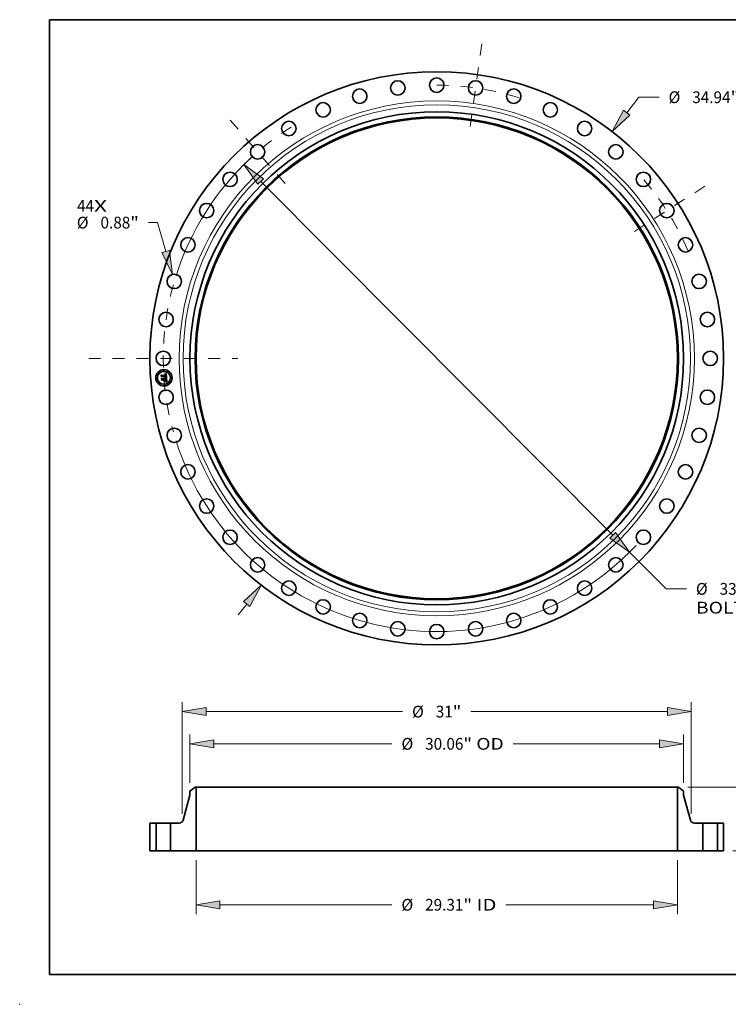
# Model space of a CAD drawing. Extents: x 0 to 10.8, y 0 to 8.2.
# Drawn here: x 0 to 5.9, y 0 to 8.2 of the extents above; entities that cross this region are included whole.
import ezdxf
from ezdxf.enums import TextEntityAlignment as Align

# ---------------------------------------------------------------- set-up
doc = ezdxf.new("R2010")
doc.units = 0
doc.header["$MEASUREMENT"] = 0
doc.linetypes.add('DASHDOT', pattern=[18.5, 12, -3, 0.5, -3])
doc.layers.get('0').update_dxf_attribs({"lineweight": 13})
doc.layers.add('1', color=7, linetype='Continuous', lineweight=13)
doc.styles.get("Standard").update_dxf_attribs({"font": 'isocp.shx'})

# ---------------------------------------------------------------- blocks, each defined once
blk = doc.blocks.new('BLOCK7')
at = {"color": 7, "lineweight": 13, "ltscale": 0.03937}
for s, p, p2 in [('44', (-21.907798, 8.934168), (-20.873033, 8.934168)), ('X', (-20.873033, 8.934168), (-20.077301, 8.934168))]:
    blk.add_text(s, height=0.716056, dxfattribs=at).set_placement(p, p2, align=Align.FIT)
blk = doc.blocks.new('BLOCK8')
at = {"color": 7, "lineweight": 13, "ltscale": 0.03937}
for p, q in [((11.571642, 14.975079), (12.300772, 15.91866)), ((12.300772, 15.91866), (13.537545, 15.91866)), ((-12.083041, -15.636889), (-11.571642, -14.975078))]:
    blk.add_line(p, q, dxfattribs=at)
for points in [[(11.379755, 15.123355), (10.681983, 13.823753), (11.763529, 14.826802)], [(-11.379755, -15.123355), (-10.681983, -13.823753), (-11.763529, -14.826802)]]:
    blk.add_lwpolyline(points, close=True, dxfattribs=at)
for points in [[(11.379755, 15.123355), (10.681983, 13.823753), (11.379755, 15.123355), (11.763529, 14.826802)], [(-11.379755, -15.123355), (-10.681983, -13.823753), (-11.379755, -15.123355), (-11.763529, -14.826802)]]:
    blk.add_solid(points, dxfattribs=at)
for s, p, p2 in [('%%c', (14.119556, 15.560632), (14.835614, 15.560632)), ('34.94', (15.563126, 15.560632), (17.891343, 15.560632)), ('"', (17.891343, 15.560632), (18.416452, 15.560632))]:
    blk.add_text(s, height=0.716057, dxfattribs=at).set_placement(p, p2, align=Align.FIT)
blk = doc.blocks.new('BLOCK9')
at = {"color": 7, "lineweight": 13, "ltscale": 0.013874}
blk.add_line((-17.001683, 8.275128), (-17.55664, 8.275128), dxfattribs=at)
at = {"color": 7, "lineweight": 13, "ltscale": 0.03937}
blk.add_line((-16.499848, 6.514665), (-17.001683, 8.275128), dxfattribs=at)
blk.add_lwpolyline([(-16.733058, 6.448187), (-16.100976, 5.1154), (-16.266638, 6.581144)], close=True, dxfattribs=at)
blk.add_solid([(-16.733058, 6.448187), (-16.100976, 5.1154), (-16.733058, 6.448187), (-16.266638, 6.581144)], dxfattribs=at)
for s, p, p2 in [('%%c', (-21.918164, 7.9171), (-21.202107, 7.9171)), ('0.88', (-20.474596, 7.9171), (-18.663759, 7.9171)), ('"', (-18.663759, 7.9171), (-18.13865, 7.9171))]:
    blk.add_text(s, height=0.716057, dxfattribs=at).set_placement(p, p2, align=Align.FIT)
blk = doc.blocks.new('BLOCK10')
at = {"color": 7, "lineweight": 13, "ltscale": 0.03937}
for p, q in [((-10.716212, 10.77973), (10.716212, -10.779731)), ((11.742012, -11.811611), (13.967486, -14.050277)), ((13.967486, -14.050277), (15.204259, -14.050277))]:
    blk.add_line(p, q, dxfattribs=at)
for points in [[(-10.544232, 10.950697), (-11.742012, 11.811611), (-10.888191, 10.608764)], [(10.544232, -10.950697), (11.742012, -11.811611), (10.888191, -10.608764)]]:
    blk.add_lwpolyline(points, close=True, dxfattribs=at)
for start, end in [(132.86002, 162.40985), (197.590164, 316.801355)]:
    blk.add_arc((0, 0), 16.655, start, end, dxfattribs=at)
for points in [[(-10.544232, 10.950697), (-11.742012, 11.811611), (-10.544232, 10.950697), (-10.888191, 10.608764)], [(10.544232, -10.950697), (11.742012, -11.811611), (10.544232, -10.950697), (10.888191, -10.608764)]]:
    blk.add_solid(points, dxfattribs=at)
for s, p, p2 in [('%%c', (15.78627, -14.408305), (16.502328, -14.408305)), ('33.31', (17.22984, -14.408305), (19.558057, -14.408305)), ('"', (19.558057, -14.408305), (20.083166, -14.408305)), ('BOLT CIRCLE', (15.78627, -15.553995), (22.975807, -15.553995))]:
    blk.add_text(s, height=0.716057, dxfattribs=at).set_placement(p, p2, align=Align.FIT)
blk = doc.blocks.new('BLOCK11')
at = {"color": 7, "linetype": 'DASHDOT', "lineweight": 13, "ltscale": 0.03937}
blk.add_line((-21.195342, 0), (-12.114658, 0), dxfattribs=at)
blk.add_arc((0, 0), 16.655, 164.380524, 195.619476, dxfattribs=at)
blk = doc.blocks.new('BLOCK12')
at = {"color": 7, "linetype": 'DASHDOT', "lineweight": 13, "ltscale": 0.03937}
blk.add_line((-12.573464, 14.510552), (-9.239946, 10.663467), dxfattribs=at)
blk.add_arc((0, 0), 16.655, 122.153166, 139.66502, dxfattribs=at)
blk = doc.blocks.new('BLOCK13')
at = {"color": 7, "linetype": 'DASHDOT', "lineweight": 13, "ltscale": 0.03937}
blk.add_line((2.756466, 19.171644), (1.984041, 13.799309), dxfattribs=at)
blk.add_arc((0, 0), 16.655, 72.482323, 91.154038, dxfattribs=at)
blk = doc.blocks.new('BLOCK14')
at = {"color": 7, "linetype": 'DASHDOT', "lineweight": 13, "ltscale": 0.03937}
blk.add_line((16.322164, 10.489618), (11.69999, 7.519128), dxfattribs=at)
blk.add_arc((0, 0), 16.655, 23.276498, 42.178047, dxfattribs=at)
blk = doc.blocks.new('BLOCK15')
at = {"color": 7, "lineweight": 13, "ltscale": 0.03937}
for p, q in [((-14.655, -0.572845), (-14.655, -3.858043)), ((14.655, -0.572845), (14.655, -3.858043)), ((-13.199994, -3.285198), (-2.730459, -3.285198)), ((4.218449, -3.285198), (13.199994, -3.285198))]:
    blk.add_line(p, q, dxfattribs=at)
for points in [[(-13.199994, -3.042698), (-14.655, -3.285198), (-13.199994, -3.527699)], [(13.199994, -3.527699), (14.655, -3.285198), (13.199994, -3.042698)]]:
    blk.add_lwpolyline(points, close=True, dxfattribs=at)
for points in [[(-13.199994, -3.042698), (-14.655, -3.285198), (-13.199994, -3.042698), (-13.199994, -3.527699)], [(13.199994, -3.527699), (14.655, -3.285198), (13.199994, -3.527699), (13.199994, -3.042698)]]:
    blk.add_solid(points, dxfattribs=at)
for s, p, p2 in [('%%c', (-2.148448, -3.643227), (-1.432392, -3.643227)), ('29.31', (-0.704878, -3.643227), (1.62334, -3.643227)), ('"', (1.62334, -3.643227), (2.148448, -3.643227)), (' ID', (2.148448, -3.643227), (3.636439, -3.643227))]:
    blk.add_text(s, height=0.716057, dxfattribs=at).set_placement(p, p2, align=Align.FIT)
blk = doc.blocks.new('BLOCK16')
at = {"color": 7, "lineweight": 13, "ltscale": 0.03937}
for p, q in [((-15.03, 4.144745), (-15.03, 7.098008)), ((15.03, 4.144745), (15.03, 7.098008)), ((-13.574994, 6.525163), (-2.730459, 6.525163)), ((4.662363, 6.525163), (13.574994, 6.525163))]:
    blk.add_line(p, q, dxfattribs=at)
for points in [[(-13.574994, 6.767663), (-15.03, 6.525163), (-13.574994, 6.282662)], [(13.574994, 6.282662), (15.03, 6.525163), (13.574994, 6.767663)]]:
    blk.add_lwpolyline(points, close=True, dxfattribs=at)
for points in [[(-13.574994, 6.767663), (-15.03, 6.525163), (-13.574994, 6.767663), (-13.574994, 6.282662)], [(13.574994, 6.282662), (15.03, 6.525163), (13.574994, 6.282662), (13.574994, 6.767663)]]:
    blk.add_solid(points, dxfattribs=at)
for s, p, p2 in [('%%c', (-2.148448, 6.167135), (-1.432392, 6.167135)), ('30.06', (-0.704878, 6.167135), (1.62334, 6.167135)), ('"', (1.62334, 6.167135), (2.148448, 6.167135)), (' OD', (2.148448, 6.167135), (4.080352, 6.167135))]:
    blk.add_text(s, height=0.716057, dxfattribs=at).set_placement(p, p2, align=Align.FIT)
blk = doc.blocks.new('BLOCK17')
at = {"color": 7, "lineweight": 13, "ltscale": 0.03937}
for p, q in [((-15.5, 2.254905), (-15.5, 9.062277)), ((15.5, 2.254905), (15.5, 9.062277)), ((-14.044993, 8.489432), (-2.083732, 8.489432)), ((2.083732, 8.489432), (14.044993, 8.489432))]:
    blk.add_line(p, q, dxfattribs=at)
for points in [[(-14.044993, 8.731932), (-15.5, 8.489432), (-14.044993, 8.246931)], [(14.044993, 8.246931), (15.5, 8.489432), (14.044993, 8.731932)]]:
    blk.add_lwpolyline(points, close=True, dxfattribs=at)
for points in [[(-14.044993, 8.731932), (-15.5, 8.489432), (-14.044993, 8.731932), (-14.044993, 8.246931)], [(14.044993, 8.246931), (15.5, 8.489432), (14.044993, 8.246931), (14.044993, 8.731932)]]:
    blk.add_solid(points, dxfattribs=at)
for s, p, p2 in [('%%c', (-1.501721, 8.131403), (-0.785664, 8.131403)), ('31', (-0.058151, 8.131403), (0.976613, 8.131403)), ('"', (0.976613, 8.131403), (1.501721, 8.131403))]:
    blk.add_text(s, height=0.716057, dxfattribs=at).set_placement(p, p2, align=Align.FIT)
blk = doc.blocks.new('BLOCK19')
at = {"color": 7, "lineweight": 13, "ltscale": 0.03937}
for p, q in [((25.103282, 5.335007), (25.103282, 6.171381)), ((15.290345, 3.88), (25.676125, 3.88)), ((18.042845, 0), (25.676125, 0)), ((25.103282, -2.291381), (25.103282, -1.455006))]:
    blk.add_line(p, q, dxfattribs=at)
for points in [[(24.86078, 5.335007), (25.103282, 3.88), (25.345781, 5.335007)], [(25.345781, -1.455006), (25.103282, 0), (24.86078, -1.455006)]]:
    blk.add_lwpolyline(points, close=True, dxfattribs=at)
for points in [[(24.86078, 5.335007), (25.103282, 3.88), (24.86078, 5.335007), (25.345781, 5.335007)], [(25.345781, -1.455006), (25.103282, 0), (25.345781, -1.455006), (24.86078, -1.455006)]]:
    blk.add_solid(points, dxfattribs=at)
for s, p, p2 in [('3.88', (23.935309, 1.581972), (25.746145, 1.581972)), ('"', (25.746145, 1.581972), (26.271254, 1.581972))]:
    blk.add_text(s, height=0.716057, dxfattribs=at).set_placement(p, p2, align=Align.FIT)
blk = doc.blocks.new('BLOCK20')
at = {"color": 7, "lineweight": 5, "ltscale": 0.03937}
for p, q in [((-17.47, 0), (-17.47, 1.69)), ((-17.095, 1.69), (-17.095, 0))]:
    blk.add_line(p, q, dxfattribs=at)
at = {"color": 7, "lineweight": 5, "ltscale": 0.009375}
for p, q in [((-17.47, 1.69), (-17.095, 1.69)), ((-17.095, 0), (-17.47, 0))]:
    blk.add_line(p, q, dxfattribs=at)
blk = doc.blocks.new('BLOCK21')
at = {"color": 7, "lineweight": 5, "ltscale": 0.009847}
blk.add_line((-15.03, 3.64021), (-14.7175, 3.88), dxfattribs=at)
at = {"color": 7, "lineweight": 5, "ltscale": 0.005906}
blk.add_line((-15.03, 3.40399), (-15.03, 3.64021), dxfattribs=at)
at = {"color": 7, "lineweight": 5, "ltscale": 0.001562}
blk.add_line((-14.7175, 3.88), (-14.655, 3.88), dxfattribs=at)
at = {"color": 7, "lineweight": 5, "ltscale": 0.03937}
for p, q in [((-14.655, 3.88), (-14.655, 0)), ((-15.449576, 1.873887), (-15.03, 3.40399)), ((-16.215, 0), (-16.215, 1.69)), ((-14.655, 0), (-16.215, 0))]:
    blk.add_line(p, q, dxfattribs=at)
at = {"color": 7, "lineweight": 5, "ltscale": 0.000429}
for p, q in [((-15.485845, 1.796667), (-15.476503, 1.811041)), ((-15.476503, 1.811041), (-15.468168, 1.826022)), ((-15.468168, 1.826022), (-15.46088, 1.841539)), ((-15.46088, 1.841539), (-15.454673, 1.857519)), ((-15.454673, 1.857519), (-15.449576, 1.873887)), ((-15.690675, 1.69), (-15.673542, 1.690588)), ((-15.673542, 1.690588), (-15.65649, 1.692349)), ((-15.65649, 1.692349), (-15.639597, 1.695274)), ((-15.639597, 1.695274), (-15.622945, 1.69935)), ((-15.622945, 1.69935), (-15.606611, 1.704558)), ((-15.606611, 1.704558), (-15.590673, 1.710872)), ((-15.590673, 1.710872), (-15.575206, 1.718264)), ((-15.575206, 1.718264), (-15.560281, 1.726699)), ((-15.560281, 1.726699), (-15.545969, 1.736137)), ((-15.545969, 1.736137), (-15.532338, 1.746534)), ((-15.532338, 1.746534), (-15.519451, 1.75784)), ((-15.519451, 1.75784), (-15.507369, 1.770003)), ((-15.507369, 1.770003), (-15.49615, 1.782966)), ((-15.49615, 1.782966), (-15.485845, 1.796667))]:
    blk.add_line(p, q, dxfattribs=at)
at = {"color": 7, "lineweight": 5, "ltscale": 0.013108}
blk.add_line((-16.215, 1.69), (-15.690675, 1.69), dxfattribs=at)
blk = doc.blocks.new('BLOCK22')
at = {"color": 7, "lineweight": 5, "ltscale": 0.03937}
for p, q in [((14.655, 0), (14.655, 3.88)), ((15.03, 3.40399), (15.449576, 1.873887)), ((16.215, 1.69), (16.215, 0)), ((16.215, 0), (14.655, 0))]:
    blk.add_line(p, q, dxfattribs=at)
at = {"color": 7, "lineweight": 5, "ltscale": 0.001562}
blk.add_line((14.655, 3.88), (14.7175, 3.88), dxfattribs=at)
at = {"color": 7, "lineweight": 5, "ltscale": 0.009847}
blk.add_line((14.7175, 3.88), (15.03, 3.64021), dxfattribs=at)
at = {"color": 7, "lineweight": 5, "ltscale": 0.005906}
blk.add_line((15.03, 3.64021), (15.03, 3.40399), dxfattribs=at)
at = {"color": 7, "lineweight": 5, "ltscale": 0.000429}
for p, q in [((15.449576, 1.873887), (15.454673, 1.857519)), ((15.454673, 1.857519), (15.46088, 1.841539)), ((15.46088, 1.841539), (15.468168, 1.826022)), ((15.468168, 1.826022), (15.476503, 1.811041)), ((15.476503, 1.811041), (15.485845, 1.796667)), ((15.485845, 1.796667), (15.49615, 1.782966)), ((15.49615, 1.782966), (15.507369, 1.770003)), ((15.507369, 1.770003), (15.519451, 1.75784)), ((15.519451, 1.75784), (15.532338, 1.746534)), ((15.532338, 1.746534), (15.545969, 1.736137)), ((15.545969, 1.736137), (15.560281, 1.726699)), ((15.560281, 1.726699), (15.575206, 1.718264)), ((15.575206, 1.718264), (15.590673, 1.710872)), ((15.590673, 1.710872), (15.606611, 1.704558)), ((15.606611, 1.704558), (15.622945, 1.69935)), ((15.622945, 1.69935), (15.639597, 1.695274)), ((15.639597, 1.695274), (15.65649, 1.692349)), ((15.65649, 1.692349), (15.673542, 1.690588)), ((15.673542, 1.690588), (15.690675, 1.69))]:
    blk.add_line(p, q, dxfattribs=at)
at = {"color": 7, "lineweight": 5, "ltscale": 0.013108}
blk.add_line((15.690675, 1.69), (16.215, 1.69), dxfattribs=at)
blk = doc.blocks.new('BLOCK23')
at = {"color": 7, "lineweight": 5, "ltscale": 0.009375}
for p, q in [((17.095, 1.69), (17.47, 1.69)), ((17.47, 0), (17.095, 0))]:
    blk.add_line(p, q, dxfattribs=at)
at = {"color": 7, "lineweight": 5, "ltscale": 0.03937}
for p, q in [((17.095, 0), (17.095, 1.69)), ((17.47, 1.69), (17.47, 0))]:
    blk.add_line(p, q, dxfattribs=at)

msp = doc.modelspace()

# ---------------------------------------------------------------- linework, layer by layer
at = {"color": 7, "lineweight": 35, "ltscale": 2.6e-05}
for p, q in [((1.21604, 5.281349), (1.216837, 5.28204)), ((1.2203, 5.283663), (1.221209, 5.284143)), ((1.221209, 5.284143), (1.222135, 5.284652)), ((1.222338, 5.218854), (1.223301, 5.218469)), ((1.223596, 5.217376), (1.222651, 5.217819))]:
    msp.add_line(p, q, dxfattribs=at)
at = {"color": 7, "lineweight": 35, "ltscale": 1.8e-05}
for p, q in [((1.21677, 5.281349), (1.21604, 5.281349)), ((1.209281, 5.24718), (1.209848, 5.246721)), ((1.209848, 5.246721), (1.210349, 5.246193)), ((1.210349, 5.246193), (1.210783, 5.245596)), ((1.219846, 5.277472), (1.219316, 5.277965)), ((1.223066, 5.222245), (1.223652, 5.222681)), ((1.223716, 5.223769), (1.223207, 5.223287)), ((1.223394, 5.275132), (1.223296, 5.275837)), ((1.224154, 5.224338), (1.223716, 5.223769)), ((1.223857, 5.224843), (1.224118, 5.225524)), ((1.224118, 5.225524), (1.224303, 5.226219)), ((1.224463, 5.230872), (1.224418, 5.231572)), ((1.225315, 5.249998), (1.225943, 5.249623)), ((1.22613, 5.248467), (1.225538, 5.248842)), ((1.22673, 5.228539), (1.226762, 5.229276))]:
    msp.add_line(p, q, dxfattribs=at)
at = {"color": 7, "lineweight": 35, "ltscale": 1.7e-05}
for p, q in [((1.21746, 5.281316), (1.21677, 5.281349)), ((1.21516, 5.27975), (1.215845, 5.279721)), ((1.218912, 5.254665), (1.21956, 5.254893)), ((1.22184, 5.27415), (1.221901, 5.273487)), ((1.223207, 5.223287), (1.222629, 5.222893)), ((1.223296, 5.275837), (1.22317, 5.276496)), ((1.223652, 5.222681), (1.224179, 5.223112)), ((1.224237, 5.23334), (1.224145, 5.234029)), ((1.224495, 5.230207), (1.224463, 5.230872)), ((1.226553, 5.218863), (1.225939, 5.219153)), ((1.225943, 5.249623), (1.226496, 5.249245)), ((1.226671, 5.227853), (1.22673, 5.228539))]:
    msp.add_line(p, q, dxfattribs=at)
at = {"color": 7, "lineweight": 35, "ltscale": 2.3e-05}
for p, q in [((1.216837, 5.28204), (1.217677, 5.282401)), ((1.20437, 5.221798), (1.204764, 5.222609)), ((1.217705, 5.223534), (1.217312, 5.222723)), ((1.220826, 5.218517), (1.219945, 5.218772)), ((1.222975, 5.251109), (1.22383, 5.250741)), ((1.225206, 5.227484), (1.225048, 5.226567))]:
    msp.add_line(p, q, dxfattribs=at)
at = {"color": 7, "lineweight": 35, "ltscale": 1.6e-05}
for p, q in [((1.218108, 5.28125), (1.21746, 5.281316)), ((1.215845, 5.279721), (1.21649, 5.279666)), ((1.218494, 5.254183), (1.218912, 5.254665)), ((1.21956, 5.254893), (1.220167, 5.255134)), ((1.221581, 5.22071), (1.220965, 5.220907)), ((1.222204, 5.220512), (1.221581, 5.22071)), ((1.221754, 5.274772), (1.22184, 5.27415)), ((1.222767, 5.259032), (1.222662, 5.258401)), ((1.22317, 5.276496), (1.223015, 5.277111)), ((1.224179, 5.223112), (1.22465, 5.223539)), ((1.224313, 5.232702), (1.224237, 5.23334)), ((1.224469, 5.261824), (1.224436, 5.262467)), ((1.224515, 5.22958), (1.224495, 5.230207)), ((1.226583, 5.227218), (1.226671, 5.227853))]:
    msp.add_line(p, q, dxfattribs=at)
at = {"color": 7, "lineweight": 35, "ltscale": 2.4e-05}
for p, q in [((1.217677, 5.282401), (1.218534, 5.282793)), ((1.218534, 5.282793), (1.219409, 5.283213)), ((1.21946, 5.219625), (1.220418, 5.219432)), ((1.221728, 5.218199), (1.220826, 5.218517)), ((1.223344, 5.249963), (1.222473, 5.250335))]:
    msp.add_line(p, q, dxfattribs=at)
at = {"color": 7, "lineweight": 35, "ltscale": 1.5e-05}
for p, q in [((1.218716, 5.28115), (1.218108, 5.28125)), ((1.219281, 5.281016), (1.218716, 5.28115)), ((1.207181, 5.247507), (1.206719, 5.247891)), ((1.207599, 5.247105), (1.207181, 5.247507)), ((1.215813, 5.278955), (1.215216, 5.278971)), ((1.21649, 5.279666), (1.217093, 5.279585)), ((1.219073, 5.254042), (1.218494, 5.254183)), ((1.220167, 5.255134), (1.22073, 5.255385)), ((1.22073, 5.255385), (1.22125, 5.255649)), ((1.221123, 5.273432), (1.221067, 5.27403)), ((1.221643, 5.275353), (1.221754, 5.274772)), ((1.221989, 5.25984), (1.222023, 5.260423)), ((1.222025, 5.26102), (1.221997, 5.26163)), ((1.222023, 5.260423), (1.222025, 5.26102)), ((1.222793, 5.22032), (1.222204, 5.220512)), ((1.223346, 5.220135), (1.222793, 5.22032)), ((1.223015, 5.277111), (1.222832, 5.277679)), ((1.223491, 5.271463), (1.223513, 5.272073)), ((1.223513, 5.272073), (1.223521, 5.27267)), ((1.223521, 5.27267), (1.223515, 5.273254)), ((1.224373, 5.232112), (1.224313, 5.232702)), ((1.224472, 5.261213), (1.224469, 5.261824)), ((1.224522, 5.22899), (1.224515, 5.22958)), ((1.22465, 5.223539), (1.225063, 5.22396)), ((1.226469, 5.226635), (1.226583, 5.227218)), ((1.230304, 5.216636), (1.229797, 5.216963))]:
    msp.add_line(p, q, dxfattribs=at)
at = {"color": 7, "lineweight": 35, "ltscale": 1.4e-05}
for p, q in [((1.219806, 5.280848), (1.219281, 5.281016)), ((1.207973, 5.246684), (1.207599, 5.247105)), ((1.207781, 5.243326), (1.207878, 5.242789)), ((1.207878, 5.242789), (1.207937, 5.242227)), ((1.208302, 5.246246), (1.207973, 5.246684)), ((1.209279, 5.243779), (1.209172, 5.244309)), ((1.209341, 5.243231), (1.209279, 5.243779)), ((1.216375, 5.278915), (1.215813, 5.278955)), ((1.217093, 5.279585), (1.217656, 5.279478)), ((1.219632, 5.253897), (1.219073, 5.254042)), ((1.220173, 5.253748), (1.219632, 5.253897)), ((1.220695, 5.253594), (1.220173, 5.253748)), ((1.220884, 5.256131), (1.221135, 5.25662)), ((1.221067, 5.27403), (1.220991, 5.274591)), ((1.221135, 5.25662), (1.221355, 5.257123)), ((1.221597, 5.25663), (1.221141, 5.256287)), ((1.22125, 5.255649), (1.221727, 5.255924)), ((1.221355, 5.257123), (1.221544, 5.25764)), ((1.221508, 5.275895), (1.221643, 5.275353)), ((1.221544, 5.25764), (1.221702, 5.25817)), ((1.221702, 5.25817), (1.221829, 5.258713)), ((1.221829, 5.258713), (1.221925, 5.25927)), ((1.221925, 5.25927), (1.221989, 5.25984)), ((1.222832, 5.277679), (1.222621, 5.278202)), ((1.222763, 5.262287), (1.222798, 5.261723)), ((1.223865, 5.219956), (1.223346, 5.220135)), ((1.223496, 5.273824), (1.223463, 5.274382)), ((1.223515, 5.273254), (1.223496, 5.273824)), ((1.224205, 5.264619), (1.224123, 5.265155)), ((1.224277, 5.264082), (1.224205, 5.264619)), ((1.224339, 5.263544), (1.224277, 5.264082)), ((1.224393, 5.263006), (1.224339, 5.263544)), ((1.224418, 5.231572), (1.224373, 5.232112)), ((1.224436, 5.262467), (1.224393, 5.263006)), ((1.224394, 5.260087), (1.224448, 5.260634)), ((1.224448, 5.260634), (1.224472, 5.261213)), ((1.224517, 5.228436), (1.224522, 5.22899)), ((1.225063, 5.22396), (1.225419, 5.224376)), ((1.226326, 5.226103), (1.226469, 5.226635)), ((1.229312, 5.21727), (1.228851, 5.217556)), ((1.229797, 5.216963), (1.229312, 5.21727))]:
    msp.add_line(p, q, dxfattribs=at)
at = {"color": 7, "lineweight": 35, "ltscale": 2.5e-05}
for p, q in [((1.219409, 5.283213), (1.2203, 5.283663)), ((1.220418, 5.219432), (1.221378, 5.219175)), ((1.221378, 5.219175), (1.222338, 5.218854)), ((1.222473, 5.250335), (1.221532, 5.250707)), ((1.222651, 5.217819), (1.221728, 5.218199)), ((1.222044, 5.251474), (1.222975, 5.251109)), ((1.225293, 5.228489), (1.225206, 5.227484))]:
    msp.add_line(p, q, dxfattribs=at)
at = {"color": 7, "lineweight": 35, "ltscale": 1.3e-05}
for p, q in [((1.22029, 5.280647), (1.219806, 5.280848)), ((1.220731, 5.280413), (1.22029, 5.280647)), ((1.20569, 5.246704), (1.20608, 5.246371)), ((1.20608, 5.246371), (1.206433, 5.246012)), ((1.206719, 5.247891), (1.207184, 5.248135)), ((1.207273, 5.244784), (1.207479, 5.244324)), ((1.207479, 5.244324), (1.207649, 5.243838)), ((1.207649, 5.243838), (1.207781, 5.243326)), ((1.208586, 5.245789), (1.208302, 5.246246)), ((1.208826, 5.245314), (1.208586, 5.245789)), ((1.209021, 5.24482), (1.208826, 5.245314)), ((1.209172, 5.244309), (1.209021, 5.24482)), ((1.216901, 5.278851), (1.216375, 5.278915)), ((1.217656, 5.279478), (1.218178, 5.279345)), ((1.218178, 5.279345), (1.218659, 5.279186)), ((1.221198, 5.253436), (1.220695, 5.253594)), ((1.220892, 5.275115), (1.220772, 5.275601)), ((1.220991, 5.274591), (1.220892, 5.275115)), ((1.221682, 5.253273), (1.221198, 5.253436)), ((1.221347, 5.276395), (1.221508, 5.275895)), ((1.221977, 5.257011), (1.221597, 5.25663)), ((1.221727, 5.255924), (1.222161, 5.256211)), ((1.22228, 5.257431), (1.221977, 5.257011)), ((1.222381, 5.27868), (1.222113, 5.279113)), ((1.222508, 5.257891), (1.22228, 5.257431)), ((1.222621, 5.278202), (1.222381, 5.27868)), ((1.222662, 5.258401), (1.222508, 5.257891)), ((1.222798, 5.261723), (1.222822, 5.261191)), ((1.22435, 5.219783), (1.223865, 5.219956)), ((1.224312, 5.259571), (1.224394, 5.260087)), ((1.2245, 5.227919), (1.224517, 5.228436)), ((1.225419, 5.224376), (1.225717, 5.224787)), ((1.226156, 5.225622), (1.226326, 5.226103)), ((1.228851, 5.217556), (1.228412, 5.217824))]:
    msp.add_line(p, q, dxfattribs=at)
at = {"color": 7, "lineweight": 35, "ltscale": 1.2e-05}
for p, q in [((1.221132, 5.280144), (1.220731, 5.280413)), ((1.221492, 5.279842), (1.221132, 5.280144)), ((1.205457, 5.245759), (1.205102, 5.246089)), ((1.205779, 5.245416), (1.205457, 5.245759)), ((1.206433, 5.246012), (1.20675, 5.245629)), ((1.20675, 5.245629), (1.20703, 5.245219)), ((1.20703, 5.245219), (1.207273, 5.244784)), ((1.217391, 5.278763), (1.216901, 5.278851)), ((1.217847, 5.278651), (1.217391, 5.278763)), ((1.218659, 5.279186), (1.219098, 5.279)), ((1.220772, 5.275601), (1.22063, 5.27605)), ((1.220952, 5.277273), (1.221162, 5.276854)), ((1.221162, 5.276854), (1.221347, 5.276395)), ((1.221817, 5.2795), (1.221492, 5.279842)), ((1.222146, 5.253106), (1.221682, 5.253273)), ((1.222113, 5.279113), (1.221817, 5.2795)), ((1.222592, 5.252935), (1.222146, 5.253106)), ((1.222161, 5.256211), (1.222553, 5.256509)), ((1.222553, 5.256509), (1.222901, 5.25682)), ((1.223019, 5.252759), (1.222592, 5.252935)), ((1.222822, 5.261191), (1.222835, 5.260693)), ((1.222835, 5.260693), (1.222835, 5.260228)), ((1.224061, 5.258637), (1.224201, 5.259088)), ((1.224201, 5.259088), (1.224312, 5.259571)), ((1.224799, 5.219616), (1.22435, 5.219783)), ((1.22447, 5.227439), (1.2245, 5.227919)), ((1.225717, 5.224787), (1.225958, 5.225193)), ((1.225958, 5.225193), (1.226156, 5.225622)), ((1.227882, 5.250489), (1.227439, 5.250683)), ((1.228412, 5.217824), (1.227995, 5.218071))]:
    msp.add_line(p, q, dxfattribs=at)
at = {"color": 7, "lineweight": 35, "ltscale": 2.7e-05}
for p, q in [((1.222135, 5.284652), (1.223078, 5.285191)), ((1.185318, 5.270931), (1.186078, 5.271678)), ((1.221532, 5.250707), (1.220522, 5.251078)), ((1.221037, 5.251837), (1.222044, 5.251474)), ((1.223301, 5.218469), (1.224265, 5.218019)), ((1.224562, 5.216871), (1.223596, 5.217376)), ((1.224265, 5.218019), (1.225231, 5.217505)), ((1.225311, 5.22958), (1.225293, 5.228489))]:
    msp.add_line(p, q, dxfattribs=at)
at = {"color": 7, "lineweight": 35, "ltscale": 2.8e-05}
for p, q in [((1.223078, 5.285191), (1.224039, 5.285759)), ((1.187225, 5.244269), (1.187981, 5.245075)), ((1.225549, 5.216304), (1.224562, 5.216871)), ((1.225231, 5.217505), (1.226198, 5.216926)), ((1.22636, 5.236408), (1.226311, 5.237519))]:
    msp.add_line(p, q, dxfattribs=at)
at = {"color": 7, "lineweight": 35, "ltscale": 2.9e-05}
for p, q in [((1.224039, 5.285759), (1.225016, 5.286357)), ((1.220522, 5.251078), (1.219442, 5.251447)), ((1.219954, 5.252198), (1.221037, 5.251837)), ((1.225258, 5.230759), (1.225311, 5.22958)), ((1.226198, 5.216926), (1.227167, 5.216283))]:
    msp.add_line(p, q, dxfattribs=at)
at = {"color": 7, "lineweight": 35, "ltscale": 0.0009}
msp.add_line((1.225016, 5.286357), (1.227882, 5.250489), dxfattribs=at)
at = {"color": 7, "lineweight": 35, "ltscale": 0.000384}
msp.add_line((1.186413, 5.255623), (1.185318, 5.270931), dxfattribs=at)
at = {"color": 7, "lineweight": 35, "ltscale": 0.00036}
msp.add_line((1.186078, 5.271678), (1.187104, 5.257328), dxfattribs=at)
at = {"color": 7, "lineweight": 35, "ltscale": 0.000185}
for p, q in [((1.191705, 5.260789), (1.186413, 5.255623)), ((1.14106, 1.517831), (1.148464, 1.517831)), ((5.71967, 1.517831), (5.727074, 1.517831)), ((1.14106, 1.285533), (1.148464, 1.285533)), ((5.71967, 1.285533), (5.727074, 1.285533))]:
    msp.add_line(p, q, dxfattribs=at)
at = {"color": 7, "lineweight": 35, "ltscale": 0.000153}
msp.add_line((1.187104, 5.257328), (1.191401, 5.26167), dxfattribs=at)
at = {"color": 7, "lineweight": 35, "ltscale": 0.000435}
msp.add_line((1.188466, 5.226923), (1.187225, 5.244269), dxfattribs=at)
at = {"color": 7, "lineweight": 35, "ltscale": 0.000343}
msp.add_line((1.188611, 5.259423), (1.187632, 5.273114), dxfattribs=at)
at = {"color": 7, "lineweight": 35, "ltscale": 0.000137}
for p, q in [((1.187632, 5.273114), (1.191437, 5.269171)), ((1.194675, 5.235256), (1.191055, 5.231143))]:
    msp.add_line(p, q, dxfattribs=at)
at = {"color": 7, "lineweight": 35, "ltscale": 0.000411}
msp.add_line((1.187981, 5.245075), (1.189155, 5.228659), dxfattribs=at)
at = {"color": 7, "lineweight": 35, "ltscale": 0.00021}
msp.add_line((1.19462, 5.232663), (1.188466, 5.226923), dxfattribs=at)
at = {"color": 7, "lineweight": 35, "ltscale": 0.000121}
msp.add_line((1.191623, 5.263192), (1.188611, 5.259423), dxfattribs=at)
at = {"color": 7, "lineweight": 35, "ltscale": 0.000173}
msp.add_line((1.189155, 5.228659), (1.194207, 5.233386), dxfattribs=at)
at = {"color": 7, "lineweight": 35, "ltscale": 0.000369}
msp.add_line((1.191055, 5.231143), (1.190003, 5.245852), dxfattribs=at)
at = {"color": 7, "lineweight": 35, "ltscale": 0.000157}
msp.add_line((1.190003, 5.245852), (1.194246, 5.241248), dxfattribs=at)
at = {"color": 7, "lineweight": 35, "ltscale": 0.000782}
msp.add_line((1.191401, 5.26167), (1.222617, 5.263903), dxfattribs=at)
at = {"color": 7, "lineweight": 35, "ltscale": 0.000747}
msp.add_line((1.191437, 5.269171), (1.221244, 5.271303), dxfattribs=at)
at = {"color": 7, "lineweight": 35, "ltscale": 0.000814}
msp.add_line((1.224123, 5.265155), (1.191623, 5.263192), dxfattribs=at)
at = {"color": 7, "lineweight": 35, "ltscale": 0.000755}
msp.add_line((1.221832, 5.262914), (1.191705, 5.260789), dxfattribs=at)
at = {"color": 7, "lineweight": 35, "ltscale": 0.000351}
for p, q in [((1.194207, 5.233386), (1.208197, 5.234386)), ((1.226311, 5.237519), (1.21229, 5.236516))]:
    msp.add_line(p, q, dxfattribs=at)
at = {"color": 7, "lineweight": 35, "ltscale": 0.000323}
msp.add_line((1.194246, 5.241248), (1.207128, 5.242169), dxfattribs=at)
at = {"color": 7, "lineweight": 35, "ltscale": 0.000321}
msp.add_line((1.207442, 5.23358), (1.19462, 5.232663), dxfattribs=at)
at = {"color": 7, "lineweight": 35, "ltscale": 0.000378}
msp.add_line((1.209774, 5.236336), (1.194675, 5.235256), dxfattribs=at)
at = {"color": 7, "lineweight": 35, "ltscale": 0.000324}
for p, q in [((1.217312, 5.222723), (1.20437, 5.221798)), ((1.204764, 5.222609), (1.217705, 5.223534))]:
    msp.add_line(p, q, dxfattribs=at)
at = {"color": 7, "lineweight": 35, "ltscale": 2.1e-05}
for p, q in [((1.205102, 5.246089), (1.20569, 5.246704)), ((1.211455, 5.244191), (1.211691, 5.243385)), ((1.217072, 5.252185), (1.217285, 5.252983)), ((1.218652, 5.278356), (1.217847, 5.278651)), ((1.219856, 5.278551), (1.220458, 5.27799)), ((1.221723, 5.221358), (1.222423, 5.221804)), ((1.224876, 5.249216), (1.224145, 5.24959)), ((1.225196, 5.231588), (1.225258, 5.230759)), ((1.226765, 5.230064), (1.226742, 5.230904))]:
    msp.add_line(p, q, dxfattribs=at)
at = {"color": 7, "lineweight": 35, "ltscale": 0.000177}
msp.add_line((1.205651, 5.224087), (1.210265, 5.229476), dxfattribs=at)
at = {"color": 7, "lineweight": 35, "ltscale": 0.000315}
msp.add_line((1.218204, 5.224985), (1.205651, 5.224087), dxfattribs=at)
at = {"color": 7, "lineweight": 35, "ltscale": 1.1e-05}
for p, q in [((1.206066, 5.245059), (1.205779, 5.245416)), ((1.20632, 5.244687), (1.206066, 5.245059)), ((1.206539, 5.244303), (1.20632, 5.244687)), ((1.206725, 5.243904), (1.206539, 5.244303)), ((1.206877, 5.243491), (1.206725, 5.243904)), ((1.206995, 5.243064), (1.206877, 5.243491)), ((1.207078, 5.242624), (1.206995, 5.243064)), ((1.207128, 5.242169), (1.207078, 5.242624)), ((1.209352, 5.242776), (1.209341, 5.243231)), ((1.209345, 5.242328), (1.209352, 5.242776)), ((1.219098, 5.279), (1.219498, 5.278788)), ((1.219498, 5.278788), (1.219856, 5.278551)), ((1.220458, 5.27799), (1.220717, 5.277652)), ((1.22063, 5.27605), (1.220467, 5.276462)), ((1.220717, 5.277652), (1.220952, 5.277273)), ((1.221904, 5.262476), (1.221832, 5.262914)), ((1.221958, 5.262049), (1.221904, 5.262476)), ((1.222835, 5.260228), (1.222824, 5.259796)), ((1.222901, 5.25682), (1.223206, 5.257141)), ((1.223427, 5.252579), (1.223019, 5.252759)), ((1.223206, 5.257141), (1.223468, 5.257475)), ((1.223468, 5.257475), (1.223695, 5.25783)), ((1.223695, 5.25783), (1.223892, 5.258218)), ((1.223892, 5.258218), (1.224061, 5.258637)), ((1.224427, 5.226996), (1.22447, 5.227439)), ((1.225214, 5.219455), (1.224799, 5.219616)), ((1.227601, 5.218298), (1.227229, 5.218507)), ((1.227995, 5.218071), (1.227601, 5.218298))]:
    msp.add_line(p, q, dxfattribs=at)
at = {"color": 7, "lineweight": 35, "ltscale": 2e-05}
for p, q in [((1.207184, 5.248135), (1.207949, 5.247886)), ((1.211152, 5.244929), (1.211455, 5.244191)), ((1.215216, 5.278971), (1.21516, 5.27975)), ((1.222629, 5.222893), (1.223113, 5.223528)), ((1.224303, 5.226219), (1.224427, 5.226996)), ((1.22482, 5.225736), (1.224522, 5.224994)), ((1.22461, 5.250371), (1.225315, 5.249998)), ((1.225052, 5.233187), (1.225127, 5.232397)), ((1.225127, 5.232397), (1.225196, 5.231588)), ((1.225939, 5.219153), (1.225214, 5.219455)), ((1.226762, 5.229276), (1.226765, 5.230064))]:
    msp.add_line(p, q, dxfattribs=at)
at = {"color": 7, "lineweight": 35, "ltscale": 0.000154}
msp.add_line((1.207881, 5.227439), (1.207442, 5.23358), dxfattribs=at)
at = {"color": 7, "lineweight": 35, "ltscale": 3e-05}
for p, q in [((1.208628, 5.228365), (1.207881, 5.227439)), ((1.219442, 5.251447), (1.218291, 5.251816)), ((1.218796, 5.252556), (1.219954, 5.252198)), ((1.226558, 5.215675), (1.225549, 5.216304)), ((1.227167, 5.216283), (1.228137, 5.215576))]:
    msp.add_line(p, q, dxfattribs=at)
at = {"color": 7, "lineweight": 35, "ltscale": 3.5e-05}
msp.add_line((1.207937, 5.242227), (1.209345, 5.242328), dxfattribs=at)
at = {"color": 7, "lineweight": 35, "ltscale": 1.9e-05}
for p, q in [((1.207949, 5.247886), (1.208648, 5.247568)), ((1.208648, 5.247568), (1.209281, 5.24718)), ((1.210783, 5.245596), (1.211152, 5.244929)), ((1.219316, 5.277965), (1.218652, 5.278356)), ((1.219086, 5.218966), (1.21946, 5.219625)), ((1.220282, 5.276835), (1.219846, 5.277472)), ((1.222423, 5.221804), (1.223066, 5.222245)), ((1.222824, 5.259796), (1.222767, 5.259032)), ((1.223113, 5.223528), (1.223523, 5.224178)), ((1.223463, 5.274382), (1.223394, 5.275132)), ((1.223523, 5.224178), (1.223857, 5.224843)), ((1.224145, 5.234029), (1.224038, 5.234767)), ((1.224522, 5.224994), (1.224154, 5.224338)), ((1.225538, 5.248842), (1.224876, 5.249216)), ((1.224886, 5.234707), (1.224972, 5.233957)), ((1.224972, 5.233957), (1.225052, 5.233187)), ((1.227229, 5.218507), (1.226553, 5.218863)), ((1.22911, 5.214805), (1.228639, 5.214229))]:
    msp.add_line(p, q, dxfattribs=at)
at = {"color": 7, "lineweight": 35, "ltscale": 0.000151}
msp.add_line((1.208197, 5.234386), (1.208628, 5.228365), dxfattribs=at)
at = {"color": 7, "lineweight": 35, "ltscale": 0.000172}
msp.add_line((1.210265, 5.229476), (1.209774, 5.236336), dxfattribs=at)
at = {"color": 7, "lineweight": 35, "ltscale": 2.2e-05}
for p, q in [((1.211691, 5.243385), (1.211862, 5.242508)), ((1.219945, 5.218772), (1.219086, 5.218966)), ((1.220965, 5.220907), (1.221723, 5.221358)), ((1.224145, 5.24959), (1.223344, 5.249963)), ((1.22383, 5.250741), (1.22461, 5.250371)), ((1.224794, 5.235573), (1.224886, 5.234707)), ((1.225048, 5.226567), (1.22482, 5.225736)), ((1.226496, 5.249245), (1.22613, 5.248467)), ((1.226742, 5.230904), (1.22669, 5.231795))]:
    msp.add_line(p, q, dxfattribs=at)
at = {"color": 7, "lineweight": 35, "ltscale": 0.000317}
msp.add_line((1.211862, 5.242508), (1.224504, 5.243412), dxfattribs=at)
at = {"color": 7, "lineweight": 35, "ltscale": 4.6e-05}
msp.add_line((1.21229, 5.236516), (1.212421, 5.234689), dxfattribs=at)
at = {"color": 7, "lineweight": 35, "ltscale": 0.00031}
msp.add_line((1.212421, 5.234689), (1.224794, 5.235573), dxfattribs=at)
at = {"color": 7, "lineweight": 35, "ltscale": 0.00029}
msp.add_line((1.224038, 5.234767), (1.212475, 5.23394), dxfattribs=at)
at = {"color": 7, "lineweight": 35, "ltscale": 0.000113}
msp.add_line((1.212475, 5.23394), (1.212798, 5.229416), dxfattribs=at)
at = {"color": 7, "lineweight": 35, "ltscale": 0.000175}
msp.add_line((1.212798, 5.229416), (1.218204, 5.224985), dxfattribs=at)
at = {"color": 7, "lineweight": 35, "ltscale": 3.2e-05}
for p, q in [((1.218291, 5.251816), (1.217072, 5.252185)), ((1.228639, 5.214229), (1.227588, 5.214983))]:
    msp.add_line(p, q, dxfattribs=at)
at = {"color": 7, "lineweight": 35, "ltscale": 3.9e-05}
msp.add_line((1.217285, 5.252983), (1.218796, 5.252556), dxfattribs=at)
at = {"color": 7, "lineweight": 35, "ltscale": 1e-05}
for p, q in [((1.220467, 5.276462), (1.220282, 5.276835)), ((1.221997, 5.26163), (1.221958, 5.262049))]:
    msp.add_line(p, q, dxfattribs=at)
at = {"color": 7, "lineweight": 35, "ltscale": 8e-06}
msp.add_line((1.221141, 5.256287), (1.220884, 5.256131), dxfattribs=at)
at = {"color": 7, "lineweight": 35, "ltscale": 5.3e-05}
msp.add_line((1.221244, 5.271303), (1.221123, 5.273432), dxfattribs=at)
at = {"color": 7, "lineweight": 35, "ltscale": 4.5e-05}
msp.add_line((1.221901, 5.273487), (1.222, 5.271688), dxfattribs=at)
at = {"color": 7, "lineweight": 35, "ltscale": 3.8e-05}
msp.add_line((1.222, 5.271688), (1.223491, 5.271463), dxfattribs=at)
at = {"color": 7, "lineweight": 35, "ltscale": 4.1e-05}
msp.add_line((1.222617, 5.263903), (1.222763, 5.262287), dxfattribs=at)
at = {"color": 7, "lineweight": 35, "ltscale": 0.000111}
msp.add_line((1.227439, 5.250683), (1.223427, 5.252579), dxfattribs=at)
at = {"color": 7, "lineweight": 35, "ltscale": 0.00014}
msp.add_line((1.224504, 5.243412), (1.228079, 5.247733), dxfattribs=at)
at = {"color": 7, "lineweight": 35, "ltscale": 7.3e-05}
msp.add_line((1.226538, 5.2335), (1.22636, 5.236408), dxfattribs=at)
at = {"color": 7, "lineweight": 35, "ltscale": 4.3e-05}
msp.add_line((1.22669, 5.231795), (1.226538, 5.2335), dxfattribs=at)
at = {"color": 7, "lineweight": 35, "ltscale": 3.1e-05}
for p, q in [((1.227588, 5.214983), (1.226558, 5.215675)), ((1.228137, 5.215576), (1.22911, 5.214805))]:
    msp.add_line(p, q, dxfattribs=at)
at = {"color": 7, "lineweight": 35, "ltscale": 0.000779}
msp.add_line((1.228079, 5.247733), (1.230304, 5.216636), dxfattribs=at)
at = {"color": 7, "lineweight": 35, "ltscale": 0.001354}
for p, q in [((1.467858, 1.818857), (1.424903, 1.785896)), ((5.513832, 1.818857), (5.556786, 1.785896))]:
    msp.add_line(p, q, dxfattribs=at)
at = {"color": 7, "lineweight": 35, "ltscale": 0.000215}
for p, q in [((1.476449, 1.818857), (1.467858, 1.818857)), ((5.513832, 1.818857), (5.505241, 1.818857))]:
    msp.add_line(p, q, dxfattribs=at)
at = {"color": 7, "lineweight": 35, "ltscale": 0.013333}
for p, q in [((1.476449, 1.818857), (1.476449, 1.285533)), ((5.505241, 1.818857), (5.505241, 1.285533))]:
    msp.add_line(p, q, dxfattribs=at)
at = {"color": 7, "lineweight": 35, "ltscale": 0.03937}
for p, q in [((1.476449, 1.818857), (4.456598, 1.818857)), ((4.456598, 1.818857), (5.505241, 1.818857)), ((1.476449, 1.285533), (4.456598, 1.285533)), ((4.456598, 1.285533), (5.505241, 1.285533))]:
    msp.add_line(p, q, dxfattribs=at)
at = {"color": 7, "lineweight": 35, "ltscale": 0.005452}
for p, q in [((1.424903, 1.753427), (1.367231, 1.543107)), ((5.556786, 1.753427), (5.614459, 1.543107))]:
    msp.add_line(p, q, dxfattribs=at)
at = {"color": 7, "lineweight": 35, "ltscale": 0.000812}
for p, q in [((1.424903, 1.785896), (1.424903, 1.753427)), ((5.556786, 1.785896), (5.556786, 1.753427))]:
    msp.add_line(p, q, dxfattribs=at)
at = {"color": 7, "lineweight": 35, "ltscale": 0.005807}
for p, q in [((1.089514, 1.517831), (1.089514, 1.285533)), ((1.14106, 1.517831), (1.14106, 1.285533)), ((1.26202, 1.517831), (1.26202, 1.285533)), ((5.71967, 1.517831), (5.71967, 1.285533)), ((5.84063, 1.517831), (5.84063, 1.285533)), ((5.892175, 1.517831), (5.892175, 1.285533))]:
    msp.add_line(p, q, dxfattribs=at)
at = {"color": 7, "lineweight": 35, "ltscale": 0.001289}
for p, q in [((1.14106, 1.517831), (1.089514, 1.517831)), ((5.892175, 1.517831), (5.84063, 1.517831)), ((1.14106, 1.285533), (1.089514, 1.285533)), ((5.892175, 1.285533), (5.84063, 1.285533))]:
    msp.add_line(p, q, dxfattribs=at)
at = {"color": 7, "lineweight": 35, "ltscale": 0.002839}
for p, q in [((1.148464, 1.517831), (1.26202, 1.517831)), ((5.727074, 1.517831), (5.84063, 1.517831)), ((1.148464, 1.285533), (1.26202, 1.285533)), ((5.727074, 1.285533), (5.84063, 1.285533))]:
    msp.add_line(p, q, dxfattribs=at)
at = {"color": 7, "lineweight": 35, "ltscale": 0.001802}
for p, q in [((1.334091, 1.517831), (1.26202, 1.517831)), ((5.71967, 1.517831), (5.647599, 1.517831))]:
    msp.add_line(p, q, dxfattribs=at)
at = {"color": 7, "lineweight": 35, "ltscale": 0.005361}
for p, q in [((1.476449, 1.285533), (1.26202, 1.285533)), ((5.71967, 1.285533), (5.505241, 1.285533))]:
    msp.add_line(p, q, dxfattribs=at)
at = {"color": 7, "lineweight": 35, "ltscale": 0.03937}
for points in [[(1.334091, 1.517831, 0.337827), (1.367231, 1.543107)], [(5.614459, 1.543107, 0.337827), (5.647599, 1.517831)]]:
    msp.add_lwpolyline(points, format="xyb", dxfattribs=at)
for centre, radius in [((3.490845, 5.41236), 2.40133), ((3.490845, 7.701665), 0.06048), ((3.165043, 7.678363), 0.06048), ((3.816647, 7.678363), 0.06048), ((2.845873, 7.608932), 0.06048), ((4.135817, 7.608932), 0.06048), ((2.539833, 7.494785), 0.06048), ((4.441856, 7.494785), 0.06048), ((3.490845, 5.41236), 2.065941), ((3.490845, 5.41236), 2.022987), ((3.490845, 5.41236), 2.014396), ((2.253153, 7.338246), 0.06048), ((4.728537, 7.338246), 0.06048), ((1.991669, 7.142501), 0.06048), ((4.990021, 7.142501), 0.06048), ((1.760704, 6.911536), 0.06048), ((5.220986, 6.911536), 0.06048), ((1.564959, 6.650052), 0.06048), ((5.416731, 6.650052), 0.06048), ((1.40842, 6.363372), 0.06048), ((5.57327, 6.363372), 0.06048), ((1.294273, 6.057332), 0.06048), ((5.687417, 6.057332), 0.06048), ((1.224842, 5.738162), 0.06048), ((5.756848, 5.738162), 0.06048), ((1.20154, 5.41236), 0.06048), ((5.78015, 5.41236), 0.06048), ((1.207373, 5.249043), 0.068727), ((1.207373, 5.249043), 0.054149), ((1.160941, 5.289276), 0.004165), ((1.20299, 5.310324), 0.004165), ((1.247606, 5.295474), 0.004165), ((1.146091, 5.24466), 0.004165), ((1.16714, 5.202611), 0.004165), ((1.253804, 5.20881), 0.004165), ((1.268654, 5.253426), 0.004165), ((1.224842, 5.086558), 0.06048), ((1.211756, 5.187761), 0.004165), ((5.756848, 5.086558), 0.06048), ((1.294273, 4.767388), 0.06048), ((5.687417, 4.767388), 0.06048), ((1.40842, 4.461348), 0.06048), ((5.57327, 4.461348), 0.06048), ((1.564959, 4.174668), 0.06048), ((5.416731, 4.174668), 0.06048), ((1.760704, 3.913184), 0.06048), ((5.220986, 3.913184), 0.06048), ((1.991669, 3.682219), 0.06048), ((4.990021, 3.682219), 0.06048), ((2.253153, 3.486474), 0.06048), ((4.728537, 3.486474), 0.06048), ((2.539833, 3.329935), 0.06048), ((4.441856, 3.329935), 0.06048), ((2.845873, 3.215788), 0.06048), ((4.135817, 3.215788), 0.06048), ((3.165043, 3.146357), 0.06048), ((3.490845, 3.123055), 0.06048), ((3.816647, 3.146357), 0.06048)]:
    msp.add_circle(centre, radius, dxfattribs=at)
at = {"color": 7, "lineweight": 13, "ltscale": 0.03937}
for radius in [2.156754, 2.123614]:
    msp.add_circle((3.490845, 5.41236), radius, dxfattribs=at)
at = {"color": 7, "lineweight": 5, "ltscale": 0.03937}
msp.add_point((0, 0), dxfattribs=at)
at = {"layer": '1', "color": 7, "lineweight": 35, "ltscale": 0.03937}
for p, q in [((0.25, 0.25), (0.25, 8.25)), ((0.25, 8.25), (10.75, 8.25)), ((0.25, 0.25), (10.75, 0.25))]:
    msp.add_line(p, q, dxfattribs=at)

# ---------------------------------------------------------------- block references
at = {"lineweight": 0, "xscale": 0.137455, "yscale": 0.137455, "zscale": 0.137455}
for name, p in [('BLOCK13', (3.490845, 5.41236)), ('BLOCK8', (3.490845, 5.41236)), ('BLOCK12', (3.490845, 5.41236)), ('BLOCK10', (3.490845, 5.41236)), ('BLOCK14', (3.490845, 5.41236)), ('BLOCK7', (3.490845, 5.41236)), ('BLOCK9', (3.490845, 5.41236)), ('BLOCK11', (3.490845, 5.41236)), ('BLOCK17', (3.490845, 1.285533)), ('BLOCK16', (3.490845, 1.285533)), ('BLOCK19', (3.490845, 1.285533)), ('BLOCK21', (3.490845, 1.285533)), ('BLOCK22', (3.490845, 1.285533)), ('BLOCK20', (3.490845, 1.285533)), ('BLOCK23', (3.490845, 1.285533)), ('BLOCK15', (3.490845, 1.285533))]:
    msp.add_blockref(name, p, dxfattribs=at)

doc.saveas('drawing.dxf')
